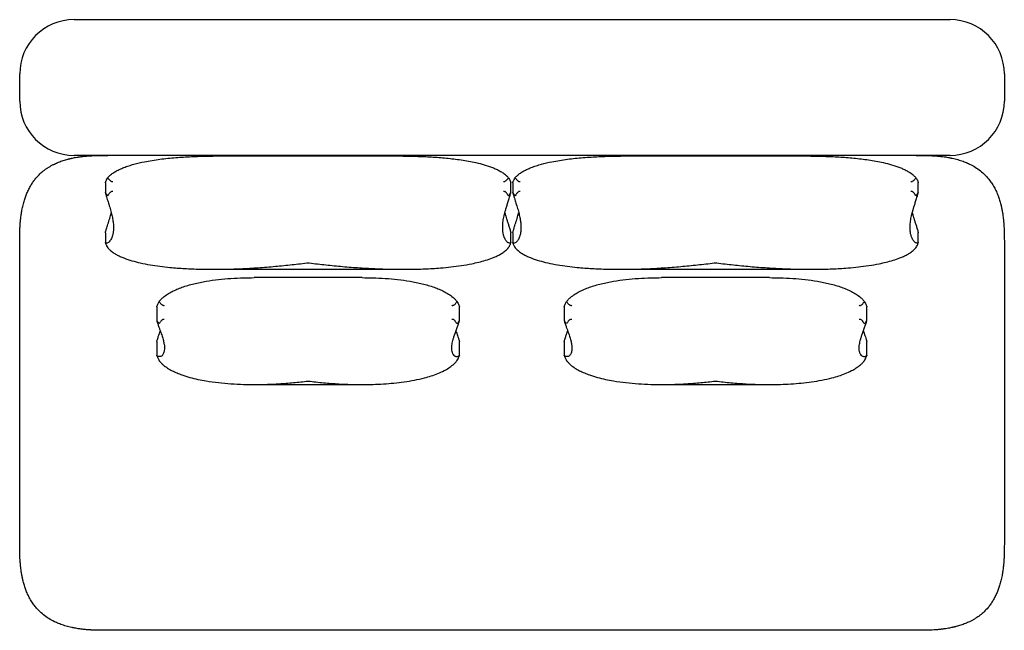
# Model space of a CAD drawing. Units: millimetres. Extents: x 41 to 613, y 23 to 442.
# Drawn here: x 265 to 410, y 352 to 442 of the extents above; entities that cross this region are included whole.
import ezdxf

# ---------------------------------------------------------------- set-up
doc = ezdxf.new("R2010")
doc.units = ezdxf.units.MM
doc.header["$LTSCALE"] = 20

msp = doc.modelspace()

# ---------------------------------------------------------------- linework, layer by layer
at = {"color": 7, "linetype": 'Continuous', "lineweight": 25}
for p, q in [((273.27, 441.78), (402.27, 441.78)), ((265.27, 429.78), (265.27, 433.78)), ((410.27, 433.78), (410.27, 429.78)), ((402.27, 421.78), (273.27, 421.78)), ((321.75, 421.66), (293.73, 421.66)), ((381.75, 421.66), (353.73, 421.66)), ((277.88, 417.74), (277.88, 416.28)), ((337.59, 416.28), (337.59, 417.74)), ((337.88, 417.74), (337.88, 416.28)), ((397.59, 416.28), (397.59, 417.74)), ((277.88, 410.37), (277.88, 408.91)), ((337.58, 410.4), (337.59, 410.36)), ((337.59, 408.91), (337.59, 410.36)), ((337.88, 410.37), (337.88, 408.91)), ((397.58, 410.4), (397.59, 410.36)), ((397.59, 408.91), (397.59, 410.36)), ((265.27, 364.78), (265.27, 408.78)), ((410.27, 408.78), (410.27, 364.78)), ((293.73, 404.99), (321.74, 404.99)), ((353.73, 404.99), (381.74, 404.99)), ((315.68, 403.76), (299.8, 403.76)), ((375.68, 403.76), (359.8, 403.76)), ((285.45, 399.47), (285.45, 397.43)), ((330.02, 397.43), (330.02, 399.47)), ((345.45, 399.47), (345.45, 397.43)), ((390.02, 397.43), (390.02, 399.47)), ((285.45, 394.34), (285.45, 392.3)), ((330.02, 392.3), (330.02, 394.33)), ((345.45, 394.34), (345.45, 392.3)), ((390.02, 392.3), (390.02, 394.33)), ((299.8, 388.01), (315.68, 388.01)), ((359.8, 388.01), (375.68, 388.01)), ((397.27, 351.78), (278.27, 351.78))]:
    msp.add_line(p, q, dxfattribs=at)
for centre, start, end in [((273.27, 433.78), 90, 180), ((402.27, 433.78), 0, 90), ((273.27, 429.78), 180, 270), ((402.27, 429.78), 270, 0)]:
    msp.add_arc(centre, 8, start, end, dxfattribs=at)
for points, knots in [([(268.12, 418.92), (268.21, 419.01), (268.39, 419.19), (268.68, 419.43), (268.99, 419.67), (269.31, 419.9), (269.65, 420.11), (270.01, 420.32), (270.46, 420.54), (271.01, 420.79), (271.67, 421.03), (272.16, 421.17), (272.45, 421.25), (272.54, 421.27), (272.64, 421.29), (272.74, 421.32), (272.83, 421.34), (272.98, 421.37), (273.2, 421.42), (273.51, 421.48), (273.81, 421.53), (274.06, 421.56), (274.25, 421.59), (274.44, 421.61), (274.65, 421.64), (274.87, 421.66), (275.1, 421.68), (275.34, 421.7), (275.93, 421.74), (276.91, 421.78), (277.8, 421.78), (278.27, 421.78)], [0, 0, 0, 0, 0.033448, 0.067557, 0.102401, 0.138044, 0.17454, 0.211934, 0.250256, 0.311359, 0.379172, 0.444456, 0.453394, 0.462421, 0.471538, 0.480744, 0.490038, 0.49942, 0.522021, 0.552258, 0.590148, 0.606331, 0.623588, 0.641917, 0.661314, 0.681775, 0.703294, 0.725866, 0.749481, 0.87046, 1, 1, 1, 1]), ([(278.23, 418.48), (278.33, 418.59), (278.57, 418.85), (279, 419.18), (279.51, 419.49), (280.04, 419.75), (280.65, 420.01), (281.33, 420.25), (282.34, 420.56), (283.49, 420.82), (284.78, 421.05), (286.31, 421.27), (288.24, 421.47), (290.57, 421.61), (292.4, 421.66), (293.46, 421.65), (293.73, 421.65)], [0, 0, 0, 0, 0.0263592, 0.0624157, 0.098515, 0.1355349, 0.1725641, 0.2219434, 0.2713301, 0.3706251, 0.4429035, 0.5151855, 0.6600975, 0.8045988, 0.9492256, 1, 1, 1, 1]), ([(321.75, 421.66), (322.39, 421.65), (323.78, 421.65), (325.9, 421.56), (328.1, 421.39), (329.92, 421.18), (331.37, 420.94), (332.51, 420.71), (333.68, 420.41), (334.67, 420.08), (335.43, 419.76), (335.95, 419.5), (336.46, 419.19), (336.9, 418.86), (337.14, 418.59), (337.24, 418.48)], [0, 0, 0, 0, 0.1200459, 0.2569996, 0.3940645, 0.5311016, 0.599785, 0.6684641, 0.7478195, 0.8274287, 0.8636532, 0.8998693, 0.9367774, 0.9736396, 1, 1, 1, 1]), ([(338.23, 418.48), (338.33, 418.59), (338.57, 418.85), (339, 419.18), (339.51, 419.49), (340.04, 419.75), (340.65, 420.01), (341.33, 420.25), (342.34, 420.56), (343.49, 420.82), (344.78, 421.05), (346.31, 421.27), (348.24, 421.47), (350.57, 421.61), (352.4, 421.66), (353.46, 421.65), (353.73, 421.65)], [0, 0, 0, 0, 0.0263592, 0.0624157, 0.098515, 0.1355349, 0.1725641, 0.2219434, 0.2713301, 0.3706251, 0.4429035, 0.5151855, 0.6600975, 0.8045988, 0.9492256, 1, 1, 1, 1]), ([(381.75, 421.66), (382.39, 421.65), (383.78, 421.65), (385.9, 421.56), (388.1, 421.39), (389.92, 421.18), (391.37, 420.94), (392.51, 420.71), (393.68, 420.41), (394.67, 420.08), (395.43, 419.76), (395.95, 419.5), (396.46, 419.19), (396.9, 418.86), (397.14, 418.59), (397.24, 418.48)], [0, 0, 0, 0, 0.120046, 0.257, 0.394065, 0.531102, 0.599785, 0.668464, 0.747819, 0.827429, 0.863653, 0.899869, 0.936777, 0.97364, 1, 1, 1, 1]), ([(397.27, 421.78), (397.78, 421.78), (398.35, 421.78), (398.96, 421.76), (399.1, 421.76), (399.25, 421.75), (399.39, 421.75), (399.53, 421.74), (399.67, 421.73), (399.81, 421.73), (400.12, 421.71), (400.57, 421.67), (401.13, 421.61), (401.59, 421.55), (401.96, 421.49), (402.19, 421.44), (402.33, 421.42), (402.39, 421.41), (402.45, 421.39), (402.5, 421.38), (402.55, 421.37), (402.72, 421.33), (403.02, 421.26), (403.43, 421.15), (403.81, 421.04), (404.18, 420.91), (404.52, 420.78), (404.84, 420.65), (405.34, 420.42), (405.99, 420.06), (406.75, 419.54), (407.19, 419.12), (407.41, 418.92)], [0, 0, 0, 0, 0.144599, 0.158226, 0.17175, 0.185172, 0.198491, 0.211707, 0.224819, 0.237827, 0.250728, 0.311195, 0.364178, 0.409583, 0.441834, 0.468701, 0.474849, 0.480628, 0.486039, 0.491082, 0.495757, 0.500065, 0.54104, 0.58026, 0.617709, 0.653383, 0.687289, 0.719439, 0.749852, 0.837793, 0.920947, 1, 1, 1, 1]), ([(265.27, 408.78), (265.27, 409.03), (265.27, 409.51), (265.27, 410.18), (265.29, 410.64), (265.3, 410.88), (265.3, 410.95), (265.3, 411.03), (265.31, 411.1), (265.31, 411.17), (265.32, 411.44), (265.35, 411.87), (265.41, 412.44), (265.46, 412.87), (265.51, 413.18), (265.54, 413.37), (265.56, 413.47), (265.57, 413.52), (265.57, 413.56), (265.58, 413.6), (265.59, 413.63), (265.59, 413.66), (265.62, 413.81), (265.67, 414.07), (265.76, 414.45), (265.85, 414.81), (265.95, 415.15), (266.06, 415.47), (266.16, 415.77), (266.32, 416.17), (266.53, 416.66), (266.83, 417.23), (267.16, 417.76), (267.57, 418.33), (267.91, 418.7), (268.12, 418.92)], [0, 0, 0, 0, 0.069366, 0.1349357, 0.1895329, 0.1964661, 0.2033489, 0.2101811, 0.2169626, 0.2236933, 0.230373, 0.2926134, 0.3453397, 0.3884441, 0.4144272, 0.434966, 0.4398347, 0.4442596, 0.4482406, 0.4517781, 0.4548722, 0.4575231, 0.459731, 0.4975057, 0.5335948, 0.567984, 0.6006668, 0.6316432, 0.6609195, 0.6885068, 0.7505367, 0.8095232, 0.8655755, 0.9188654, 1, 1, 1, 1]), ([(277.88, 417.74), (277.88, 417.74), (277.88, 417.74), (277.89, 417.79), (277.93, 417.9), (277.99, 418.04), (278.08, 418.24), (278.17, 418.39), (278.23, 418.48)], [0, 0, 0, 0, 0.0072688, 0.1274912, 0.3057622, 0.4829517, 0.660585, 1, 1, 1, 1]), ([(278.23, 418.48), (278.28, 418.42), (278.36, 418.3), (278.5, 418.14), (278.63, 418.03), (278.73, 417.96), (278.85, 417.93), (278.93, 417.93), (278.96, 417.94), (278.97, 417.95)], [0, 0, 0, 0, 0.259464, 0.51841, 0.649339, 0.779382, 0.881653, 0.984731, 1, 1, 1, 1]), ([(336.5, 417.95), (336.54, 417.94), (336.6, 417.93), (336.71, 417.95), (336.84, 418.02), (336.97, 418.13), (337.11, 418.29), (337.19, 418.41), (337.24, 418.48)], [0, 0, 0, 0, 0.092628, 0.185336, 0.324997, 0.513735, 0.703309, 1, 1, 1, 1]), ([(337.24, 418.48), (337.3, 418.4), (337.4, 418.23), (337.5, 418.03), (337.55, 417.88), (337.58, 417.79), (337.59, 417.74), (337.59, 417.74), (337.59, 417.74)], [0, 0, 0, 0, 0.292485, 0.584172, 0.721204, 0.857456, 0.983976, 1, 1, 1, 1]), ([(337.88, 417.74), (337.88, 417.74), (337.88, 417.74), (337.89, 417.79), (337.93, 417.9), (337.99, 418.04), (338.08, 418.24), (338.17, 418.39), (338.23, 418.48)], [0, 0, 0, 0, 0.007269, 0.127491, 0.305762, 0.482952, 0.660585, 1, 1, 1, 1]), ([(338.23, 418.48), (338.28, 418.42), (338.36, 418.3), (338.5, 418.14), (338.63, 418.03), (338.73, 417.96), (338.85, 417.93), (338.93, 417.93), (338.96, 417.94), (338.97, 417.95)], [0, 0, 0, 0, 0.259464, 0.5184099, 0.6493385, 0.7793821, 0.8816533, 0.9847312, 1, 1, 1, 1]), ([(396.5, 417.95), (396.54, 417.94), (396.6, 417.93), (396.71, 417.95), (396.84, 418.02), (396.97, 418.13), (397.11, 418.29), (397.19, 418.41), (397.24, 418.48)], [0, 0, 0, 0, 0.092628, 0.185336, 0.324997, 0.513735, 0.703309, 1, 1, 1, 1]), ([(397.24, 418.48), (397.3, 418.4), (397.4, 418.23), (397.5, 418.03), (397.55, 417.88), (397.58, 417.79), (397.59, 417.74), (397.59, 417.74), (397.59, 417.74)], [0, 0, 0, 0, 0.292485, 0.584172, 0.721204, 0.857456, 0.983976, 1, 1, 1, 1]), ([(407.41, 418.92), (407.48, 418.85), (407.62, 418.71), (407.81, 418.49), (408.01, 418.25), (408.2, 417.99), (408.4, 417.71), (408.59, 417.42), (408.77, 417.1), (408.94, 416.78), (409.1, 416.43), (409.28, 416.01), (409.47, 415.49), (409.66, 414.87), (409.78, 414.42), (409.84, 414.15), (409.86, 414.06), (409.88, 413.97), (409.9, 413.88), (409.92, 413.79), (409.93, 413.69), (409.96, 413.57), (409.99, 413.4), (410.03, 413.16), (410.07, 412.83), (410.11, 412.55), (410.13, 412.31), (410.15, 412.15), (410.17, 411.99), (410.18, 411.81), (410.19, 411.63), (410.21, 411.44), (410.23, 411.06), (410.25, 410.46), (410.27, 409.64), (410.27, 409.07), (410.27, 408.78)], [0, 0, 0, 0, 0.026194, 0.052489, 0.07892, 0.109008, 0.13996, 0.171813, 0.204601, 0.238351, 0.273083, 0.308809, 0.364827, 0.427427, 0.487985, 0.496294, 0.504689, 0.513171, 0.521739, 0.530394, 0.539135, 0.549019, 0.564303, 0.58784, 0.618164, 0.655268, 0.669283, 0.684062, 0.699601, 0.715899, 0.732953, 0.750757, 0.76931, 0.840876, 0.917765, 1, 1, 1, 1]), ([(278.23, 415.82), (278.18, 415.88), (278.07, 416.01), (277.98, 416.16), (277.92, 416.25), (277.89, 416.29), (277.88, 416.3), (277.89, 416.27), (277.89, 416.24), (277.89, 416.24)], [0, 0, 0, 0, 0.2628823, 0.5250478, 0.6482101, 0.7706724, 0.8843874, 0.9985678, 1, 1, 1, 1]), ([(277.89, 416.24), (277.9, 416.21), (277.95, 416.01), (278.05, 415.67), (278.17, 415.27), (278.29, 414.91), (278.46, 414.39), (278.66, 413.72), (278.85, 412.97), (278.99, 412.28), (279.07, 411.65), (279.1, 411.08), (279.06, 410.55), (278.98, 410.07), (278.85, 409.69), (278.71, 409.39), (278.55, 409.14), (278.36, 408.95), (278.17, 408.85), (278.03, 408.84), (277.94, 408.87), (277.9, 408.91), (277.89, 408.91)], [0, 0, 0, 0, 0.005336, 0.034219, 0.06314, 0.092097, 0.121032, 0.198005, 0.275029, 0.352101, 0.429199, 0.50628, 0.58329, 0.657027, 0.730762, 0.780457, 0.830151, 0.897147, 0.942356, 0.972923, 0.993657, 1, 1, 1, 1]), ([(278.97, 416.45), (278.94, 416.45), (278.87, 416.47), (278.76, 416.44), (278.64, 416.36), (278.51, 416.23), (278.37, 416.05), (278.28, 415.91), (278.23, 415.82)], [0, 0, 0, 0, 0.092628, 0.185336, 0.324997, 0.513735, 0.703309, 1, 1, 1, 1]), ([(337.58, 408.91), (337.55, 408.89), (337.49, 408.85), (337.36, 408.85), (337.2, 408.89), (337.03, 409.02), (336.87, 409.2), (336.74, 409.43), (336.61, 409.73), (336.49, 410.11), (336.41, 410.6), (336.38, 411.18), (336.42, 411.86), (336.54, 412.65), (336.72, 413.39), (336.91, 414.03), (337.07, 414.54), (337.25, 415.11), (337.43, 415.67), (337.54, 416.09), (337.58, 416.24)], [0, 0, 0, 0, 0.021047, 0.042105, 0.088621, 0.135165, 0.18175, 0.228349, 0.274912, 0.349939, 0.424978, 0.500007, 0.594159, 0.688362, 0.782561, 0.830014, 0.877498, 0.924936, 0.972326, 1, 1, 1, 1]), ([(337.24, 415.82), (337.2, 415.89), (337.11, 416.05), (336.97, 416.22), (336.85, 416.35), (336.74, 416.43), (336.63, 416.46), (336.55, 416.46), (336.51, 416.45), (336.5, 416.45)], [0, 0, 0, 0, 0.259464, 0.51841, 0.649339, 0.779382, 0.881653, 0.984731, 1, 1, 1, 1]), ([(337.58, 416.24), (337.59, 416.26), (337.59, 416.29), (337.58, 416.29), (337.55, 416.24), (337.49, 416.15), (337.4, 416.01), (337.3, 415.89), (337.24, 415.82)], [0, 0, 0, 0, 0.107895, 0.215932, 0.376132, 0.535361, 0.694989, 1, 1, 1, 1]), ([(338.23, 415.82), (338.18, 415.88), (338.07, 416.01), (337.98, 416.16), (337.92, 416.25), (337.89, 416.29), (337.88, 416.3), (337.89, 416.27), (337.89, 416.24), (337.89, 416.24)], [0, 0, 0, 0, 0.2628823, 0.5250478, 0.6482101, 0.7706724, 0.8843874, 0.9985678, 1, 1, 1, 1]), ([(337.89, 416.24), (337.9, 416.21), (337.95, 416.01), (338.05, 415.67), (338.17, 415.27), (338.29, 414.91), (338.46, 414.39), (338.66, 413.72), (338.85, 412.97), (338.99, 412.28), (339.07, 411.65), (339.1, 411.08), (339.06, 410.55), (338.98, 410.07), (338.85, 409.69), (338.71, 409.39), (338.55, 409.14), (338.36, 408.95), (338.17, 408.85), (338.03, 408.84), (337.94, 408.87), (337.9, 408.91), (337.89, 408.91)], [0, 0, 0, 0, 0.005336, 0.034219, 0.06314, 0.092097, 0.121032, 0.198005, 0.275029, 0.352101, 0.429199, 0.50628, 0.58329, 0.657027, 0.730762, 0.780457, 0.830151, 0.897147, 0.942356, 0.972923, 0.993657, 1, 1, 1, 1]), ([(338.97, 416.45), (338.94, 416.45), (338.87, 416.47), (338.76, 416.44), (338.64, 416.36), (338.51, 416.23), (338.37, 416.05), (338.28, 415.91), (338.23, 415.82)], [0, 0, 0, 0, 0.092628, 0.185336, 0.324997, 0.513735, 0.703309, 1, 1, 1, 1]), ([(397.58, 408.91), (397.55, 408.89), (397.49, 408.85), (397.36, 408.85), (397.2, 408.89), (397.03, 409.02), (396.87, 409.2), (396.74, 409.43), (396.61, 409.73), (396.49, 410.11), (396.41, 410.6), (396.38, 411.18), (396.42, 411.86), (396.54, 412.65), (396.72, 413.39), (396.91, 414.03), (397.07, 414.54), (397.25, 415.11), (397.43, 415.67), (397.54, 416.09), (397.58, 416.24)], [0, 0, 0, 0, 0.021047, 0.042105, 0.088621, 0.135165, 0.18175, 0.228349, 0.274912, 0.349939, 0.424978, 0.500007, 0.594159, 0.688362, 0.782561, 0.830014, 0.877498, 0.924936, 0.972326, 1, 1, 1, 1]), ([(397.24, 415.82), (397.2, 415.89), (397.11, 416.05), (396.97, 416.22), (396.85, 416.35), (396.74, 416.43), (396.63, 416.46), (396.55, 416.46), (396.51, 416.45), (396.5, 416.45)], [0, 0, 0, 0, 0.259464, 0.5184099, 0.6493385, 0.7793821, 0.8816533, 0.9847312, 1, 1, 1, 1]), ([(397.58, 416.24), (397.59, 416.26), (397.59, 416.29), (397.58, 416.29), (397.55, 416.24), (397.49, 416.15), (397.4, 416.01), (397.3, 415.89), (397.24, 415.82)], [0, 0, 0, 0, 0.107895, 0.215932, 0.376132, 0.535361, 0.694989, 1, 1, 1, 1]), ([(277.89, 410.4), (277.93, 410.57), (278.02, 410.89), (278.14, 411.28), (278.32, 411.83), (278.53, 412.51), (278.69, 413.05), (278.75, 413.3), (278.75, 413.32)], [0, 0, 0, 0, 0.118432, 0.237073, 0.355715, 0.664617, 0.97373, 1, 1, 1, 1]), ([(336.72, 413.32), (336.76, 413.16), (336.83, 412.87), (336.97, 412.42), (337.11, 411.98), (337.27, 411.49), (337.4, 411.05), (337.51, 410.69), (337.56, 410.5), (337.58, 410.4)], [0, 0, 0, 0, 0.206948, 0.371427, 0.535983, 0.700433, 0.864768, 0.932395, 1, 1, 1, 1]), ([(337.89, 410.4), (337.93, 410.57), (338.02, 410.89), (338.14, 411.28), (338.32, 411.83), (338.53, 412.51), (338.69, 413.05), (338.75, 413.3), (338.75, 413.32)], [0, 0, 0, 0, 0.118432, 0.237073, 0.355715, 0.664617, 0.97373, 1, 1, 1, 1]), ([(396.72, 413.32), (396.76, 413.16), (396.83, 412.87), (396.97, 412.42), (397.11, 411.98), (397.27, 411.49), (397.4, 411.05), (397.51, 410.69), (397.56, 410.5), (397.58, 410.4)], [0, 0, 0, 0, 0.2069482, 0.3714267, 0.5359827, 0.7004333, 0.8647681, 0.9323955, 1, 1, 1, 1]), ([(277.88, 410.37), (277.89, 410.38), (277.89, 410.39), (277.89, 410.4), (277.89, 410.4)], [0, 0, 0, 0, 0.985849, 1, 1, 1, 1]), ([(337.88, 410.37), (337.89, 410.38), (337.89, 410.39), (337.89, 410.4), (337.89, 410.4)], [0, 0, 0, 0, 0.985849, 1, 1, 1, 1]), ([(277.89, 408.91), (277.89, 408.92), (277.88, 408.92), (277.89, 408.86), (277.93, 408.75), (277.99, 408.61), (278.08, 408.41), (278.17, 408.26), (278.23, 408.16)], [0, 0, 0, 0, 0.1078954, 0.2159316, 0.3761325, 0.5353614, 0.6949893, 1, 1, 1, 1]), ([(337.24, 408.16), (337.3, 408.25), (337.4, 408.42), (337.5, 408.62), (337.55, 408.77), (337.58, 408.86), (337.59, 408.91), (337.59, 408.92), (337.58, 408.91), (337.58, 408.91)], [0, 0, 0, 0, 0.262882, 0.525048, 0.64821, 0.770672, 0.884387, 0.998568, 1, 1, 1, 1]), ([(337.89, 408.91), (337.89, 408.92), (337.88, 408.92), (337.89, 408.86), (337.93, 408.75), (337.99, 408.61), (338.08, 408.41), (338.17, 408.26), (338.23, 408.16)], [0, 0, 0, 0, 0.107895, 0.215932, 0.376132, 0.535361, 0.694989, 1, 1, 1, 1]), ([(397.24, 408.16), (397.3, 408.25), (397.4, 408.42), (397.5, 408.62), (397.55, 408.77), (397.58, 408.86), (397.59, 408.91), (397.59, 408.92), (397.58, 408.91), (397.58, 408.91)], [0, 0, 0, 0, 0.262882, 0.525048, 0.64821, 0.770672, 0.884387, 0.998568, 1, 1, 1, 1]), ([(278.23, 408.16), (278.33, 408.05), (278.57, 407.79), (279.01, 407.46), (279.51, 407.15), (280.04, 406.89), (280.8, 406.57), (281.79, 406.24), (283.09, 405.91), (284.46, 405.64), (285.91, 405.43), (287.62, 405.24), (289.57, 405.09), (292, 404.99), (294.64, 404.98), (297.4, 405.05), (300.05, 405.19), (302.58, 405.39), (305.08, 405.63), (306.78, 405.83), (307.67, 405.95), (307.73, 405.95), (307.74, 405.95)], [0, 0, 0, 0, 0.014163, 0.033732, 0.053376, 0.073085, 0.092741, 0.135438, 0.178153, 0.227286, 0.276441, 0.325588, 0.3992, 0.472816, 0.567562, 0.662311, 0.746527, 0.830742, 0.912317, 0.993891, 0.999408, 1, 1, 1, 1]), ([(307.74, 405.95), (307.74, 405.95), (307.8, 405.95), (308.68, 405.83), (310.37, 405.63), (312.85, 405.39), (315.35, 405.2), (317.82, 405.06), (320.23, 404.99), (322.57, 404.98), (324.91, 405.04), (326.97, 405.16), (328.78, 405.33), (330.31, 405.53), (331.68, 405.77), (332.87, 406.03), (333.89, 406.31), (334.74, 406.6), (335.43, 406.89), (335.96, 407.15), (336.47, 407.46), (336.9, 407.79), (337.14, 408.05), (337.24, 408.16)], [0, 0, 0, 0, 0.000592, 0.00596, 0.086843, 0.167726, 0.25118, 0.334633, 0.412289, 0.489943, 0.567621, 0.645296, 0.697144, 0.749, 0.800835, 0.836316, 0.871805, 0.907259, 0.926916, 0.946624, 0.966269, 0.985837, 1, 1, 1, 1]), ([(338.23, 408.16), (338.33, 408.05), (338.57, 407.79), (339.01, 407.46), (339.51, 407.15), (340.04, 406.89), (340.8, 406.57), (341.79, 406.24), (343.09, 405.91), (344.46, 405.64), (345.91, 405.43), (347.62, 405.24), (349.57, 405.09), (352, 404.99), (354.64, 404.98), (357.4, 405.05), (360.05, 405.19), (362.58, 405.39), (365.08, 405.63), (366.78, 405.83), (367.67, 405.95), (367.73, 405.95), (367.74, 405.95)], [0, 0, 0, 0, 0.014163, 0.033732, 0.053376, 0.073085, 0.092741, 0.135438, 0.178153, 0.227286, 0.276441, 0.325588, 0.3992, 0.472816, 0.567562, 0.662311, 0.746527, 0.830742, 0.912317, 0.993891, 0.999408, 1, 1, 1, 1]), ([(367.74, 405.95), (367.74, 405.95), (367.8, 405.95), (368.68, 405.83), (370.37, 405.63), (372.85, 405.39), (375.35, 405.2), (377.82, 405.06), (380.23, 404.99), (382.57, 404.98), (384.91, 405.04), (386.97, 405.16), (388.78, 405.33), (390.31, 405.53), (391.68, 405.77), (392.87, 406.03), (393.89, 406.31), (394.74, 406.6), (395.43, 406.89), (395.96, 407.15), (396.47, 407.46), (396.9, 407.79), (397.14, 408.05), (397.24, 408.16)], [0, 0, 0, 0, 0.000592, 0.00596, 0.086843, 0.167726, 0.25118, 0.334633, 0.412289, 0.489943, 0.567621, 0.645296, 0.697144, 0.749, 0.800835, 0.836316, 0.871805, 0.907259, 0.926916, 0.946624, 0.966269, 0.985837, 1, 1, 1, 1]), ([(285.81, 400.24), (285.9, 400.35), (286.08, 400.57), (286.48, 400.94), (287.02, 401.34), (287.7, 401.72), (288.42, 402.06), (289.2, 402.36), (290.03, 402.63), (290.92, 402.86), (291.82, 403.06), (293.02, 403.29), (294.54, 403.5), (296.37, 403.66), (298.13, 403.75), (299.27, 403.75), (299.8, 403.76)], [0, 0, 0, 0, 0.027429, 0.055113, 0.107656, 0.160258, 0.214234, 0.268224, 0.330707, 0.393196, 0.45602, 0.518847, 0.643704, 0.768788, 0.893627, 1, 1, 1, 1]), ([(315.68, 403.76), (316.2, 403.75), (317.35, 403.75), (319.1, 403.66), (320.93, 403.5), (322.45, 403.29), (323.65, 403.06), (324.55, 402.86), (325.44, 402.63), (326.27, 402.36), (327.04, 402.06), (327.75, 401.74), (328.44, 401.35), (328.98, 400.95), (329.39, 400.57), (329.57, 400.35), (329.66, 400.24)], [0, 0, 0, 0, 0.106258, 0.231212, 0.356084, 0.481154, 0.54367, 0.606184, 0.668984, 0.731777, 0.784553, 0.837316, 0.891133, 0.944887, 0.972336, 1, 1, 1, 1]), ([(345.81, 400.24), (345.9, 400.35), (346.08, 400.57), (346.48, 400.94), (347.02, 401.34), (347.7, 401.72), (348.42, 402.06), (349.2, 402.36), (350.03, 402.63), (350.92, 402.86), (351.82, 403.06), (353.02, 403.29), (354.54, 403.5), (356.37, 403.66), (358.13, 403.75), (359.27, 403.75), (359.8, 403.76)], [0, 0, 0, 0, 0.027429, 0.055113, 0.107656, 0.160258, 0.214234, 0.268224, 0.330707, 0.393196, 0.45602, 0.518847, 0.643704, 0.768788, 0.893627, 1, 1, 1, 1]), ([(375.68, 403.76), (376.2, 403.75), (377.35, 403.75), (379.1, 403.66), (380.93, 403.5), (382.45, 403.29), (383.65, 403.06), (384.55, 402.86), (385.44, 402.63), (386.27, 402.36), (387.04, 402.06), (387.75, 401.74), (388.44, 401.35), (388.98, 400.95), (389.39, 400.57), (389.57, 400.35), (389.66, 400.24)], [0, 0, 0, 0, 0.106258, 0.231212, 0.356084, 0.481154, 0.54367, 0.606184, 0.668984, 0.731777, 0.784553, 0.837316, 0.891133, 0.944887, 0.972336, 1, 1, 1, 1]), ([(285.45, 399.47), (285.45, 399.48), (285.46, 399.5), (285.5, 399.63), (285.58, 399.82), (285.69, 400.04), (285.77, 400.18), (285.81, 400.24)], [0, 0, 0, 0, 0.104192, 0.264308, 0.554686, 0.777245, 1, 1, 1, 1]), ([(285.81, 400.24), (285.85, 400.18), (285.93, 400.05), (286.08, 399.87), (286.23, 399.74), (286.37, 399.68), (286.47, 399.66), (286.54, 399.68), (286.56, 399.69)], [0, 0, 0, 0, 0.240019, 0.479601, 0.719735, 0.819709, 0.920655, 1, 1, 1, 1]), ([(328.91, 399.69), (328.94, 399.68), (329.01, 399.66), (329.13, 399.68), (329.28, 399.76), (329.47, 399.95), (329.59, 400.13), (329.66, 400.24)], [0, 0, 0, 0, 0.097213, 0.194811, 0.319691, 0.567674, 1, 1, 1, 1]), ([(329.66, 400.24), (329.72, 400.15), (329.83, 399.97), (329.94, 399.73), (330, 399.56), (330.02, 399.48), (330.02, 399.47), (330.02, 399.47)], [0, 0, 0, 0, 0.29762, 0.594142, 0.816083, 0.945475, 1, 1, 1, 1]), ([(345.45, 399.47), (345.45, 399.48), (345.46, 399.5), (345.5, 399.63), (345.58, 399.82), (345.69, 400.04), (345.77, 400.18), (345.81, 400.24)], [0, 0, 0, 0, 0.104192, 0.264308, 0.554686, 0.777245, 1, 1, 1, 1]), ([(345.81, 400.24), (345.85, 400.18), (345.93, 400.05), (346.08, 399.87), (346.23, 399.74), (346.37, 399.68), (346.47, 399.66), (346.54, 399.68), (346.56, 399.69)], [0, 0, 0, 0, 0.240019, 0.479601, 0.719735, 0.819709, 0.920655, 1, 1, 1, 1]), ([(388.91, 399.69), (388.94, 399.68), (389.01, 399.66), (389.13, 399.68), (389.28, 399.76), (389.47, 399.95), (389.59, 400.13), (389.66, 400.24)], [0, 0, 0, 0, 0.097213, 0.194811, 0.319691, 0.567674, 1, 1, 1, 1]), ([(389.66, 400.24), (389.72, 400.15), (389.83, 399.97), (389.94, 399.73), (390, 399.56), (390.02, 399.48), (390.02, 399.47), (390.02, 399.47)], [0, 0, 0, 0, 0.29762, 0.594142, 0.816083, 0.945475, 1, 1, 1, 1]), ([(285.81, 396.94), (285.76, 397.01), (285.65, 397.15), (285.54, 397.33), (285.47, 397.43), (285.45, 397.45), (285.45, 397.42), (285.46, 397.39), (285.46, 397.37)], [0, 0, 0, 0, 0.258837, 0.516718, 0.709738, 0.822268, 0.935569, 1, 1, 1, 1]), ([(285.46, 397.37), (285.48, 397.33), (285.55, 397.09), (285.68, 396.7), (285.84, 396.24), (285.99, 395.84), (286.12, 395.48), (286.28, 395.03), (286.43, 394.49), (286.55, 393.93), (286.6, 393.44), (286.58, 393.06), (286.51, 392.76), (286.42, 392.52), (286.3, 392.32), (286.15, 392.18), (285.96, 392.11), (285.77, 392.11), (285.6, 392.17), (285.5, 392.26), (285.46, 392.3)], [0, 0, 0, 0, 0.009295, 0.051503, 0.093786, 0.136186, 0.178635, 0.220983, 0.308343, 0.395783, 0.483239, 0.57062, 0.630753, 0.691002, 0.75126, 0.811457, 0.871561, 0.931597, 0.973364, 1, 1, 1, 1]), ([(286.56, 397.58), (286.53, 397.59), (286.46, 397.61), (286.35, 397.59), (286.2, 397.5), (286, 397.28), (285.88, 397.07), (285.81, 396.94)], [0, 0, 0, 0, 0.097213, 0.194811, 0.319691, 0.567674, 1, 1, 1, 1]), ([(330.01, 392.3), (330, 392.29), (329.92, 392.21), (329.79, 392.12), (329.63, 392.09), (329.48, 392.11), (329.35, 392.19), (329.19, 392.32), (329.04, 392.53), (328.92, 392.87), (328.88, 393.28), (328.9, 393.71), (328.96, 394.12), (329.05, 394.5), (329.18, 394.93), (329.33, 395.4), (329.52, 395.94), (329.72, 396.49), (329.88, 396.96), (329.98, 397.26), (330.01, 397.37)], [0, 0, 0, 0, 0.009699, 0.052256, 0.094889, 0.137641, 0.18044, 0.223138, 0.310599, 0.398139, 0.485696, 0.573178, 0.633392, 0.693726, 0.75407, 0.814348, 0.87453, 0.934643, 0.975457, 1, 1, 1, 1]), ([(329.66, 396.94), (329.62, 397.02), (329.54, 397.16), (329.4, 397.37), (329.25, 397.53), (329.1, 397.6), (329, 397.61), (328.94, 397.59), (328.91, 397.58)], [0, 0, 0, 0, 0.240019, 0.479601, 0.719735, 0.819709, 0.920655, 1, 1, 1, 1]), ([(330.01, 397.37), (330.02, 397.4), (330.03, 397.44), (330.02, 397.45), (329.98, 397.39), (329.9, 397.26), (329.79, 397.1), (329.71, 396.99), (329.66, 396.94)], [0, 0, 0, 0, 0.110291, 0.221054, 0.360282, 0.612778, 0.806305, 1, 1, 1, 1]), ([(345.81, 396.94), (345.76, 397.01), (345.65, 397.15), (345.54, 397.33), (345.47, 397.43), (345.45, 397.45), (345.45, 397.42), (345.46, 397.39), (345.46, 397.37)], [0, 0, 0, 0, 0.258837, 0.516718, 0.709738, 0.822268, 0.935569, 1, 1, 1, 1]), ([(345.46, 397.37), (345.48, 397.33), (345.55, 397.09), (345.68, 396.7), (345.84, 396.24), (345.99, 395.84), (346.12, 395.48), (346.28, 395.03), (346.43, 394.49), (346.55, 393.93), (346.6, 393.44), (346.58, 393.06), (346.51, 392.76), (346.42, 392.52), (346.3, 392.32), (346.15, 392.18), (345.96, 392.11), (345.77, 392.11), (345.6, 392.17), (345.5, 392.26), (345.46, 392.3)], [0, 0, 0, 0, 0.009295, 0.051503, 0.093786, 0.136186, 0.178635, 0.220983, 0.308343, 0.395783, 0.483239, 0.57062, 0.630753, 0.691002, 0.75126, 0.811457, 0.871561, 0.931597, 0.973364, 1, 1, 1, 1]), ([(346.56, 397.58), (346.53, 397.59), (346.46, 397.61), (346.35, 397.59), (346.2, 397.5), (346, 397.28), (345.88, 397.07), (345.81, 396.94)], [0, 0, 0, 0, 0.097213, 0.194811, 0.319691, 0.567674, 1, 1, 1, 1]), ([(390.01, 392.3), (390, 392.29), (389.92, 392.21), (389.79, 392.12), (389.63, 392.09), (389.48, 392.11), (389.35, 392.19), (389.19, 392.32), (389.04, 392.53), (388.92, 392.87), (388.88, 393.28), (388.9, 393.71), (388.96, 394.12), (389.05, 394.5), (389.18, 394.93), (389.33, 395.4), (389.52, 395.94), (389.72, 396.49), (389.88, 396.96), (389.98, 397.26), (390.01, 397.37)], [0, 0, 0, 0, 0.009699, 0.052256, 0.094889, 0.137641, 0.18044, 0.223138, 0.310599, 0.398139, 0.485696, 0.573178, 0.633392, 0.693726, 0.75407, 0.814348, 0.87453, 0.934643, 0.975457, 1, 1, 1, 1]), ([(389.66, 396.94), (389.62, 397.02), (389.54, 397.16), (389.4, 397.37), (389.25, 397.53), (389.1, 397.6), (389, 397.61), (388.94, 397.59), (388.91, 397.58)], [0, 0, 0, 0, 0.240019, 0.479601, 0.719735, 0.819709, 0.920655, 1, 1, 1, 1]), ([(390.01, 397.37), (390.02, 397.4), (390.03, 397.44), (390.02, 397.45), (389.98, 397.39), (389.9, 397.26), (389.79, 397.1), (389.71, 396.99), (389.66, 396.94)], [0, 0, 0, 0, 0.110291, 0.221054, 0.360282, 0.612778, 0.806305, 1, 1, 1, 1]), ([(285.46, 394.39), (285.48, 394.43), (285.55, 394.68), (285.68, 395.07), (285.83, 395.52), (285.93, 395.76), (285.97, 395.88)], [0, 0, 0, 0, 0.07023, 0.389159, 0.708649, 1, 1, 1, 1]), ([(329.5, 395.88), (329.51, 395.87), (329.57, 395.68), (329.7, 395.33), (329.87, 394.86), (329.96, 394.55), (330.01, 394.39)], [0, 0, 0, 0, 0.033478, 0.485253, 0.742749, 1, 1, 1, 1]), ([(345.46, 394.39), (345.48, 394.43), (345.55, 394.68), (345.68, 395.07), (345.83, 395.52), (345.93, 395.76), (345.97, 395.88)], [0, 0, 0, 0, 0.0702304, 0.3891593, 0.7086492, 1, 1, 1, 1]), ([(389.5, 395.88), (389.51, 395.87), (389.57, 395.68), (389.7, 395.33), (389.87, 394.86), (389.96, 394.55), (390.01, 394.39)], [0, 0, 0, 0, 0.033478, 0.485253, 0.742749, 1, 1, 1, 1]), ([(285.45, 394.34), (285.45, 394.34), (285.45, 394.35), (285.46, 394.38), (285.46, 394.39)], [0, 0, 0, 0, 0.505566, 1, 1, 1, 1]), ([(330.01, 394.39), (330.02, 394.37), (330.03, 394.34), (330.02, 394.33), (330.02, 394.33)], [0, 0, 0, 0, 0.8454434, 1, 1, 1, 1]), ([(345.45, 394.34), (345.45, 394.34), (345.45, 394.35), (345.46, 394.38), (345.46, 394.39)], [0, 0, 0, 0, 0.505566, 1, 1, 1, 1]), ([(390.01, 394.39), (390.02, 394.37), (390.03, 394.34), (390.02, 394.33), (390.02, 394.33)], [0, 0, 0, 0, 0.8454434, 1, 1, 1, 1]), ([(285.46, 392.3), (285.46, 392.31), (285.45, 392.32), (285.46, 392.27), (285.5, 392.14), (285.58, 391.94), (285.69, 391.72), (285.77, 391.59), (285.81, 391.52)], [0, 0, 0, 0, 0.1102912, 0.2210538, 0.3602817, 0.6127785, 0.8063045, 1, 1, 1, 1]), ([(285.81, 391.52), (285.9, 391.41), (286.08, 391.19), (286.49, 390.82), (287.03, 390.42), (287.71, 390.03), (288.43, 389.7), (289.3, 389.37), (290.33, 389.05), (291.52, 388.76), (292.92, 388.49), (294.54, 388.27), (296.38, 388.11), (298.22, 388.02), (300.01, 388), (301.75, 388.03), (303.59, 388.12), (305.58, 388.27), (307.01, 388.42), (307.73, 388.51), (307.74, 388.51)], [0, 0, 0, 0, 0.017968, 0.035949, 0.070577, 0.10534, 0.140211, 0.174988, 0.229452, 0.283964, 0.33846, 0.419971, 0.501491, 0.582958, 0.664429, 0.738233, 0.812039, 0.90572, 0.999402, 1, 1, 1, 1]), ([(307.74, 388.51), (307.74, 388.51), (308.5, 388.42), (310.01, 388.26), (312.1, 388.1), (314.02, 388.02), (315.69, 388), (317.3, 388.02), (318.84, 388.09), (320.37, 388.21), (321.89, 388.39), (323.4, 388.64), (324.73, 388.94), (325.88, 389.27), (326.84, 389.61), (327.7, 390), (328.45, 390.43), (328.99, 390.82), (329.39, 391.19), (329.57, 391.41), (329.66, 391.52)], [0, 0, 0, 0, 0.000598, 0.099533, 0.198467, 0.274827, 0.351185, 0.419092, 0.486997, 0.554924, 0.622847, 0.690839, 0.758818, 0.804378, 0.849957, 0.895464, 0.929776, 0.96405, 0.982031, 1, 1, 1, 1]), ([(329.66, 391.52), (329.72, 391.61), (329.83, 391.79), (329.94, 392.03), (330, 392.21), (330.02, 392.29), (330.02, 392.32), (330.01, 392.3), (330.01, 392.3)], [0, 0, 0, 0, 0.258837, 0.516718, 0.709738, 0.822268, 0.935569, 1, 1, 1, 1]), ([(345.46, 392.3), (345.46, 392.31), (345.45, 392.32), (345.46, 392.27), (345.5, 392.14), (345.58, 391.94), (345.69, 391.72), (345.77, 391.59), (345.81, 391.52)], [0, 0, 0, 0, 0.110291, 0.221054, 0.360282, 0.612778, 0.806305, 1, 1, 1, 1]), ([(345.81, 391.52), (345.9, 391.41), (346.08, 391.19), (346.49, 390.82), (347.03, 390.42), (347.71, 390.03), (348.43, 389.7), (349.3, 389.37), (350.33, 389.05), (351.52, 388.76), (352.92, 388.49), (354.54, 388.27), (356.38, 388.11), (358.22, 388.02), (360.01, 388), (361.75, 388.03), (363.59, 388.12), (365.58, 388.27), (367.01, 388.42), (367.73, 388.51), (367.74, 388.51)], [0, 0, 0, 0, 0.017968, 0.035949, 0.070577, 0.10534, 0.140211, 0.174988, 0.229452, 0.283964, 0.33846, 0.419971, 0.501491, 0.582958, 0.664429, 0.738233, 0.812039, 0.90572, 0.999402, 1, 1, 1, 1]), ([(367.74, 388.51), (367.74, 388.51), (368.5, 388.42), (370.01, 388.26), (372.1, 388.1), (374.02, 388.02), (375.69, 388), (377.3, 388.02), (378.84, 388.09), (380.37, 388.21), (381.89, 388.39), (383.4, 388.64), (384.73, 388.94), (385.88, 389.27), (386.84, 389.61), (387.7, 390), (388.45, 390.43), (388.99, 390.82), (389.39, 391.19), (389.57, 391.41), (389.66, 391.52)], [0, 0, 0, 0, 0.000598, 0.099533, 0.198467, 0.274827, 0.351185, 0.419092, 0.486997, 0.554924, 0.622847, 0.690839, 0.758818, 0.804378, 0.849957, 0.895464, 0.929776, 0.96405, 0.982031, 1, 1, 1, 1]), ([(389.66, 391.52), (389.72, 391.61), (389.83, 391.79), (389.94, 392.03), (390, 392.21), (390.02, 392.29), (390.02, 392.32), (390.01, 392.3), (390.01, 392.3)], [0, 0, 0, 0, 0.258837, 0.516718, 0.709738, 0.822268, 0.935569, 1, 1, 1, 1]), ([(268.12, 354.63), (268.05, 354.7), (267.91, 354.84), (267.72, 355.07), (267.52, 355.3), (267.33, 355.56), (267.13, 355.84), (266.95, 356.14), (266.77, 356.45), (266.59, 356.78), (266.43, 357.12), (266.25, 357.54), (266.06, 358.07), (265.87, 358.68), (265.75, 359.14), (265.69, 359.41), (265.67, 359.5), (265.65, 359.59), (265.63, 359.68), (265.62, 359.77), (265.6, 359.87), (265.57, 359.99), (265.54, 360.16), (265.5, 360.4), (265.46, 360.72), (265.42, 361.01), (265.4, 361.24), (265.38, 361.4), (265.37, 361.57), (265.35, 361.74), (265.34, 361.92), (265.32, 362.11), (265.3, 362.5), (265.28, 363.09), (265.27, 363.92), (265.27, 364.48), (265.27, 364.78)], [0, 0, 0, 0, 0.026194, 0.052489, 0.07892, 0.109008, 0.13996, 0.171813, 0.204601, 0.238351, 0.273083, 0.308809, 0.364827, 0.427427, 0.487985, 0.496294, 0.504689, 0.513171, 0.521739, 0.530394, 0.539135, 0.549019, 0.564303, 0.58784, 0.618164, 0.655268, 0.669283, 0.684062, 0.699601, 0.715899, 0.732953, 0.750757, 0.76931, 0.840876, 0.917765, 1, 1, 1, 1]), ([(410.27, 364.78), (410.27, 364.53), (410.27, 364.05), (410.26, 363.37), (410.25, 362.92), (410.24, 362.68), (410.23, 362.6), (410.23, 362.53), (410.23, 362.46), (410.22, 362.38), (410.21, 362.12), (410.18, 361.68), (410.12, 361.12), (410.07, 360.69), (410.02, 360.37), (409.99, 360.19), (409.97, 360.09), (409.97, 360.04), (409.96, 360), (409.95, 359.96), (409.95, 359.93), (409.94, 359.9), (409.91, 359.75), (409.86, 359.48), (409.77, 359.1), (409.68, 358.75), (409.58, 358.41), (409.48, 358.09), (409.37, 357.79), (409.21, 357.39), (409, 356.9), (408.7, 356.32), (408.37, 355.8), (407.96, 355.22), (407.62, 354.86), (407.41, 354.63)], [0, 0, 0, 0, 0.069366, 0.134936, 0.189533, 0.196466, 0.203349, 0.210181, 0.216963, 0.223693, 0.230373, 0.292613, 0.34534, 0.388444, 0.414427, 0.434966, 0.439835, 0.44426, 0.448241, 0.451778, 0.454872, 0.457523, 0.459731, 0.497506, 0.533595, 0.567984, 0.600667, 0.631643, 0.66092, 0.688507, 0.750537, 0.809523, 0.865576, 0.918865, 1, 1, 1, 1]), ([(278.27, 351.78), (277.75, 351.78), (277.19, 351.78), (276.57, 351.79), (276.43, 351.8), (276.28, 351.8), (276.14, 351.81), (276, 351.82), (275.86, 351.82), (275.72, 351.83), (275.41, 351.85), (274.96, 351.88), (274.4, 351.94), (273.94, 352.01), (273.57, 352.07), (273.34, 352.11), (273.2, 352.14), (273.14, 352.15), (273.09, 352.16), (273.03, 352.17), (272.98, 352.18), (272.81, 352.22), (272.51, 352.29), (272.11, 352.4), (271.72, 352.52), (271.35, 352.65), (271.01, 352.78), (270.69, 352.91), (270.19, 353.14), (269.55, 353.49), (268.78, 354.02), (268.34, 354.43), (268.12, 354.63)], [0, 0, 0, 0, 0.144599, 0.158226, 0.17175, 0.185172, 0.198491, 0.211707, 0.224819, 0.237827, 0.250728, 0.311195, 0.364178, 0.409583, 0.441834, 0.468701, 0.474849, 0.480628, 0.486039, 0.491082, 0.495757, 0.500065, 0.54104, 0.58026, 0.617709, 0.653383, 0.687289, 0.719439, 0.749852, 0.837793, 0.920947, 1, 1, 1, 1]), ([(407.41, 354.63), (407.32, 354.55), (407.14, 354.37), (406.85, 354.12), (406.54, 353.88), (406.22, 353.66), (405.88, 353.44), (405.52, 353.24), (405.08, 353.01), (404.52, 352.77), (403.86, 352.53), (403.37, 352.39), (403.08, 352.31), (402.99, 352.29), (402.89, 352.26), (402.8, 352.24), (402.7, 352.22), (402.55, 352.19), (402.34, 352.14), (402.02, 352.08), (401.72, 352.03), (401.47, 351.99), (401.28, 351.97), (401.09, 351.94), (400.88, 351.92), (400.66, 351.9), (400.44, 351.87), (400.19, 351.85), (399.6, 351.81), (398.62, 351.78), (397.73, 351.78), (397.27, 351.78)], [0, 0, 0, 0, 0.033448, 0.067557, 0.102401, 0.138044, 0.17454, 0.211934, 0.250256, 0.311359, 0.379172, 0.444456, 0.453394, 0.462421, 0.471538, 0.480744, 0.490038, 0.49942, 0.522021, 0.552258, 0.590148, 0.606331, 0.623588, 0.641917, 0.661314, 0.681775, 0.703294, 0.725866, 0.749481, 0.87046, 1, 1, 1, 1])]:
    msp.add_open_spline(points, degree=3, knots=knots, dxfattribs=at)

doc.saveas('drawing.dxf')
